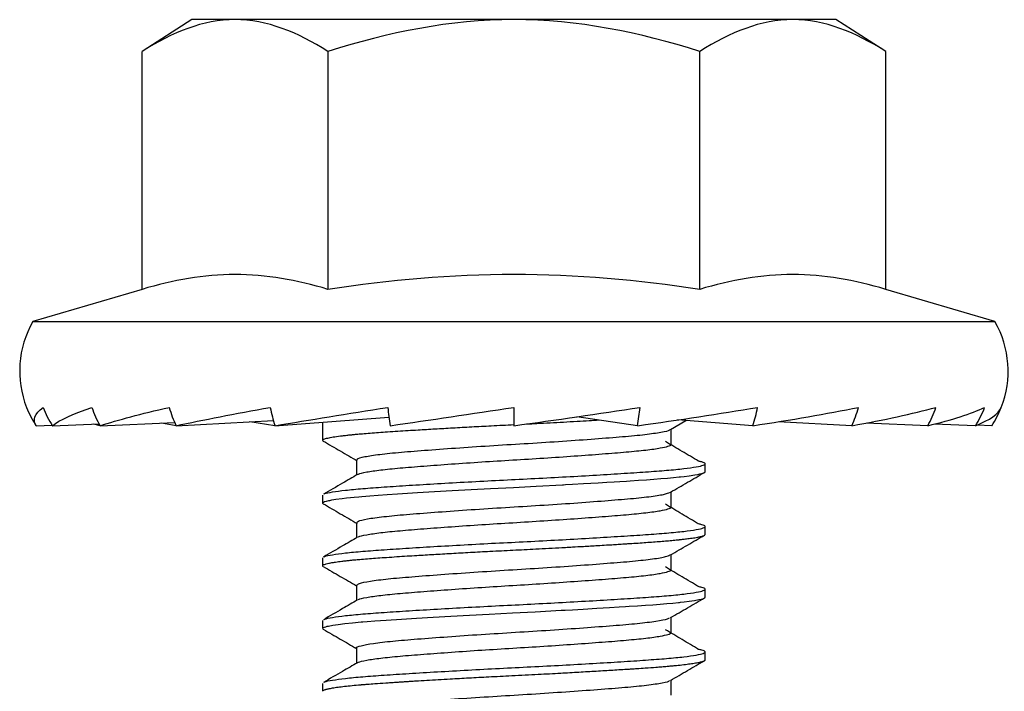
# Model space of a CAD drawing. Units: inches. Extents: x 4 to 114, y 4 to 79.
# Drawn here: x 27 to 28, y 37 to 38 of the extents above; entities that cross this region are included whole.
import ezdxf

# ---------------------------------------------------------------- set-up
doc = ezdxf.new("R2010")
doc.units = ezdxf.units.IN
doc.header["$LTSCALE"] = 10
doc.header["$MEASUREMENT"] = 0

msp = doc.modelspace()

# ---------------------------------------------------------------- linework, layer by layer
at = {"color": 7, "linetype": 'Continuous', "lineweight": 25}
for p, q in [((26.8439, 38.158), (26.7462, 38.0955)), ((26.9284, 38.158), (26.8439, 38.158)), ((27.4751, 38.158), (26.9284, 38.158)), ((28.0218, 38.158), (27.4751, 38.158)), ((28.1064, 38.158), (28.0218, 38.158)), ((28.204, 38.0955), (28.1064, 38.158)), ((26.7462, 37.629), (26.7462, 38.0955)), ((27.1107, 38.0955), (27.1107, 37.629)), ((27.8396, 37.629), (27.8396, 38.0955)), ((28.204, 37.629), (28.204, 38.0955)), ((26.7462, 37.629), (26.5321, 37.5656)), ((28.4181, 37.5656), (28.204, 37.629)), ((26.5321, 37.5656), (27.4751, 37.5656)), ((27.4751, 37.5656), (28.4181, 37.5656)), ((27.4751, 37.3973), (27.4751, 37.3614)), ((26.664, 37.3614), (26.81, 37.3679)), ((26.8129, 37.3614), (26.7846, 37.3667)), ((26.8129, 37.3614), (27.0036, 37.3718)), ((27.0068, 37.3614), (26.9572, 37.3692)), ((27.0068, 37.3614), (27.2301, 37.3785)), ((27.1001, 37.3686), (27.1001, 37.3329)), ((27.7175, 37.3614), (27.5987, 37.379)), ((27.782, 37.3541), (27.812, 37.3715)), ((27.9434, 37.3614), (27.7956, 37.3727)), ((28.1374, 37.3614), (27.993, 37.3692)), ((28.2862, 37.3614), (28.1656, 37.3667)), ((26.5386, 37.3614), (26.5697, 37.3626)), ((26.5705, 37.3614), (26.568, 37.3625)), ((26.5705, 37.3614), (26.662, 37.365)), ((26.664, 37.3614), (26.6515, 37.3646)), ((27.7835, 37.3252), (27.7835, 37.355)), ((28.3798, 37.3614), (28.2987, 37.3646)), ((28.4117, 37.3614), (28.3823, 37.3625)), ((27.1667, 37.2944), (27.1667, 37.2647)), ((27.8501, 37.2713), (27.8501, 37.2867)), ((27.7835, 37.2022), (27.7835, 37.2319)), ((27.1001, 37.2252), (27.1001, 37.2098)), ((27.1667, 37.1714), (27.1667, 37.1416)), ((27.8501, 37.1483), (27.8501, 37.1637)), ((27.1001, 37.1022), (27.1001, 37.0868)), ((27.7835, 37.0791), (27.7835, 37.1089)), ((27.1013, 37.0853), (27.1002, 37.0863)), ((27.1667, 37.0484), (27.1667, 37.0186)), ((27.8501, 37.0253), (27.8501, 37.0407)), ((27.7835, 36.9561), (27.7835, 36.9859)), ((27.1001, 36.9792), (27.1001, 36.9638)), ((27.1014, 36.9623), (27.1003, 36.9632)), ((27.1667, 36.9254), (27.1667, 36.8956)), ((27.8501, 36.9023), (27.8501, 36.9176)), ((27.1001, 36.8561), (27.1001, 36.8407)), ((27.7835, 36.8331), (27.7835, 36.8628))]:
    msp.add_line(p, q, dxfattribs=at)
at = {"color": 7, "linetype": 'Continuous', "lineweight": 25, "flags": 128}
for points in [[(27.1003, 37.2098), (27.1003, 37.2105), (27.1016, 37.2115), (27.1041, 37.2126), (27.1077, 37.2137), (27.1124, 37.2148), (27.1124, 37.2148), (27.1124, 37.2148), (27.1124, 37.2148), (27.1124, 37.2148), (27.1124, 37.2148), (27.1124, 37.2148), (27.1124, 37.2148), (27.1124, 37.2148), (27.1125, 37.2148), (27.1125, 37.2148), (27.1126, 37.2149), (27.1129, 37.2149), (27.114, 37.2151), (27.1181, 37.2159), (27.1258, 37.2171), (27.1384, 37.2188), (27.1468, 37.2198), (27.1547, 37.2206), (27.1619, 37.2213), (27.1709, 37.2222), (27.1773, 37.2227), (27.1926, 37.2239), (27.2091, 37.2252), (27.2267, 37.2264), (27.2468, 37.2277), (27.2667, 37.229), (27.2862, 37.2302), (27.3192, 37.2322), (27.3538, 37.2342), (27.3911, 37.2362), (27.4294, 37.2383), (27.4743, 37.2406), (27.519, 37.2428), (27.5707, 37.2456), (27.5707, 37.2456), (27.5707, 37.2456), (27.5707, 37.2456), (27.5707, 37.2456), (27.5707, 37.2456), (27.5707, 37.2456), (27.5707, 37.2456), (27.5708, 37.2456), (27.5708, 37.2456), (27.571, 37.2456), (27.5713, 37.2456), (27.5724, 37.2457), (27.5761, 37.2459), (27.5898, 37.2467), (27.6115, 37.2479), (27.6404, 37.2496), (27.6574, 37.2506), (27.6715, 37.2515), (27.6831, 37.2522), (27.6958, 37.253), (27.7033, 37.2535), (27.7195, 37.2545), (27.7349, 37.2556), (27.7496, 37.2566), (27.7634, 37.2577), (27.7762, 37.2588), (27.7882, 37.2599), (27.7992, 37.261), (27.7992, 37.261), (27.7992, 37.261), (27.7992, 37.261), (27.7992, 37.261), (27.7992, 37.261), (27.7992, 37.261), (27.7992, 37.261), (27.7992, 37.261), (27.7992, 37.261), (27.7993, 37.261), (27.7995, 37.261), (27.8, 37.2611), (27.8019, 37.2613), (27.8086, 37.262), (27.8185, 37.2633), (27.8301, 37.265), (27.8358, 37.266), (27.8399, 37.2669), (27.8428, 37.2676), (27.8456, 37.2684), (27.8469, 37.2689), (27.8491, 37.2699), (27.85, 37.271), (27.85, 37.2713)], [(27.1004, 36.9638), (27.1007, 36.9648), (27.102, 36.9657), (27.104, 36.9665), (27.1065, 36.9673), (27.1091, 36.968), (27.1117, 36.9686), (27.1202, 36.9702), (27.1309, 36.9718), (27.1438, 36.9734), (27.1588, 36.975), (27.1757, 36.9765), (27.1757, 36.9765), (27.1757, 36.9765), (27.1757, 36.9765), (27.1757, 36.9765), (27.1757, 36.9765), (27.1757, 36.9765), (27.1757, 36.9765), (27.1758, 36.9765), (27.1758, 36.9765), (27.176, 36.9765), (27.1766, 36.9766), (27.1787, 36.9768), (27.1874, 36.9775), (27.2023, 36.9786), (27.2247, 36.9802), (27.2347, 36.9809), (27.2448, 36.9815), (27.2547, 36.9822), (27.2646, 36.9828), (27.2743, 36.9834), (27.2839, 36.984), (27.3168, 36.986), (27.3513, 36.988), (27.3884, 36.99), (27.4269, 36.9921), (27.4721, 36.9944), (27.5166, 36.9966), (27.5681, 36.9994), (27.5699, 36.9995), (27.5724, 36.9996), (27.5756, 36.9998), (27.59, 37.0006), (27.611, 37.0018), (27.638, 37.0034), (27.6627, 37.0049), (27.6812, 37.006), (27.6938, 37.0068), (27.7012, 37.0073), (27.7175, 37.0083), (27.733, 37.0094), (27.7477, 37.0104), (27.7616, 37.0115), (27.7747, 37.0126), (27.7867, 37.0137), (27.7978, 37.0148), (27.7987, 37.0149), (27.8, 37.015), (27.8017, 37.0152), (27.8088, 37.016), (27.8184, 37.0172), (27.8292, 37.0188), (27.8374, 37.0203), (27.8424, 37.0214), (27.8452, 37.0222), (27.8466, 37.0227), (27.8488, 37.0237), (27.85, 37.0248), (27.85, 37.0253)]]:
    msp.add_lwpolyline(points, dxfattribs=at)
at = {"color": 7, "linetype": 'Continuous', "lineweight": 25}
for centre, radius, start, end in [((26.7014, 37.4688), 0.1951, 150.2403, 201.4749), ((28.2488, 37.4688), 0.1951, 338.5251, 29.7597), ((26.7014, 37.4688), 0.1951, 201.4749, 213.384), ((26.7372, 37.4675), 0.1977, 200.7908, 212.4602), ((26.8443, 37.464), 0.2075, 198.7555, 209.6494), ((27.0241, 37.4593), 0.2329, 195.4394, 204.866), ((27.2921, 37.4546), 0.3001, 191.0025, 198.0925), ((27.7648, 37.4512), 0.5396, 185.7257, 189.5756), ((27.1855, 37.4512), 0.5396, 350.4245, 354.2743), ((27.6581, 37.4546), 0.3001, 341.9075, 348.9975), ((27.9261, 37.4593), 0.2329, 335.1344, 344.5603), ((28.1059, 37.464), 0.2075, 330.3508, 341.2443), ((28.213, 37.4675), 0.1977, 327.5396, 339.2094), ((28.2488, 37.4688), 0.1951, 326.616, 338.5251)]:
    msp.add_arc(centre, radius, start, end, dxfattribs=at)
for points in [[(26.9284, 38.158), (26.8659, 38.158), (26.8055, 38.1334), (26.7462, 38.0955)], [(27.1107, 38.0955), (27.0514, 38.1334), (26.991, 38.158), (26.9284, 38.158)], [(27.4751, 38.158), (27.3501, 38.158), (27.2292, 38.1334), (27.1107, 38.0955)], [(27.8396, 38.0955), (27.721, 38.1334), (27.6002, 38.158), (27.4751, 38.158)], [(28.0218, 38.158), (27.9593, 38.158), (27.8988, 38.1334), (27.8396, 38.0955)], [(28.204, 38.0955), (28.1447, 38.1334), (28.0843, 38.158), (28.0218, 38.158)], [(27.1107, 37.629), (27.0499, 37.647), (26.9284, 37.6689), (26.807, 37.647), (26.7462, 37.629)], [(28.204, 37.629), (28.1433, 37.647), (28.0218, 37.6689), (27.9003, 37.647), (27.8396, 37.629)], [(26.5386, 37.3614), (26.5309, 37.373), (26.5356, 37.385), (26.5525, 37.3973)], [(26.5705, 37.3614), (26.5846, 37.373), (26.6104, 37.385), (26.6479, 37.3973)], [(26.664, 37.3614), (26.699, 37.373), (26.7442, 37.385), (26.7997, 37.3973)], [(26.8129, 37.3614), (26.8662, 37.373), (26.9278, 37.385), (26.9975, 37.3973)], [(27.0068, 37.3614), (27.075, 37.373), (27.1487, 37.385), (27.2279, 37.3973)], [(27.2327, 37.3614), (27.311, 37.373), (27.3918, 37.385), (27.4751, 37.3973)], [(27.4751, 37.3614), (27.5583, 37.373), (27.6407, 37.385), (27.7223, 37.3973)], [(27.7175, 37.3614), (27.7997, 37.373), (27.8781, 37.385), (27.9527, 37.3973)], [(27.9434, 37.3614), (28.0192, 37.373), (28.0882, 37.385), (28.1505, 37.3973)], [(28.1374, 37.3614), (28.2015, 37.373), (28.2565, 37.385), (28.3023, 37.3973)], [(28.2862, 37.3614), (28.3344, 37.373), (28.3715, 37.385), (28.3978, 37.3973)], [(28.3798, 37.3614), (28.4087, 37.373), (28.4255, 37.385), (28.4303, 37.3973)]]:
    msp.add_open_spline(points, degree=3, dxfattribs=at)
for points, knots in [([(27.8396, 37.629), (27.7187, 37.6469), (27.5974, 37.658), (27.3529, 37.658), (27.2315, 37.6469), (27.1107, 37.629)], [0, 0, 0, 0, 0.5, 0.5, 1, 1, 1, 1]), ([(27.4998, 37.3649), (27.5066, 37.3652), (27.531, 37.3665), (27.5643, 37.3683), (27.5981, 37.3701), (27.6213, 37.3715), (27.6353, 37.3723), (27.6416, 37.3727)], [0, 0, 0, 0, 0.1382045, 0.4954552, 0.6862102, 0.8569361, 1, 1, 1, 1]), ([(27.1002, 37.3329), (27.1002, 37.3331), (27.1002, 37.3337), (27.1016, 37.3346), (27.104, 37.3357), (27.1077, 37.3368), (27.1138, 37.3382), (27.1236, 37.3399), (27.1359, 37.3416), (27.1469, 37.3428), (27.1549, 37.3437), (27.163, 37.3445), (27.1706, 37.3452), (27.1808, 37.346), (27.1933, 37.347), (27.2098, 37.3483), (27.2279, 37.3495), (27.2472, 37.3508), (27.2672, 37.3521), (27.2913, 37.3536), (27.3202, 37.3553), (27.3554, 37.3573), (27.3923, 37.3594), (27.4325, 37.3615), (27.4603, 37.3629), (27.4751, 37.3636)], [0, 0, 0, 0, 0.0233125, 0.0588426, 0.0946407, 0.1303053, 0.1658361, 0.2291143, 0.2923923, 0.3231808, 0.3500382, 0.3729651, 0.3999835, 0.4181572, 0.4591754, 0.500194, 0.5412132, 0.5855227, 0.6271708, 0.6661563, 0.7294121, 0.7926667, 0.8585105, 0.924388, 1, 1, 1, 1]), ([(27.1685, 37.2944), (27.1682, 37.2951), (27.167, 37.2971), (27.1812, 37.3008), (27.21, 37.3053), (27.2527, 37.3096), (27.306, 37.3138), (27.3679, 37.3183), (27.4351, 37.3228), (27.504, 37.3269), (27.5717, 37.3313), (27.6348, 37.3358), (27.6896, 37.3401), (27.7343, 37.3443), (27.7649, 37.3488), (27.7804, 37.3521), (27.7808, 37.3538), (27.7809, 37.3541)], [0, 0, 0, 0, 0.033728, 0.10725, 0.181316, 0.254072, 0.326588, 0.400601, 0.474272, 0.546347, 0.61979, 0.693874, 0.766743, 0.839158, 0.913136, 0.986872, 1, 1, 1, 1]), ([(27.1013, 37.3314), (27.1013, 37.3314), (27.1005, 37.3318), (27.1003, 37.3322), (27.1002, 37.3325)], [0, 0, 0, 0, 0.090224, 1, 1, 1, 1]), ([(27.1013, 37.3314), (27.1125, 37.3249), (27.1348, 37.312), (27.1571, 37.299), (27.1682, 37.2926)], [0, 0, 0, 0, 0.500183, 1, 1, 1, 1]), ([(27.8373, 37.2918), (27.8264, 37.2983), (27.8047, 37.3111), (27.7831, 37.324), (27.7722, 37.3304)], [0, 0, 0, 0, 0.5000412, 1, 1, 1, 1]), ([(27.1696, 37.2657), (27.1699, 37.2661), (27.171, 37.2677), (27.1852, 37.2707), (27.2122, 37.2748), (27.2506, 37.2786), (27.2975, 37.2824), (27.3519, 37.2864), (27.4113, 37.2905), (27.4729, 37.2943), (27.5346, 37.2981), (27.5943, 37.3021), (27.6491, 37.3062), (27.6967, 37.31), (27.7354, 37.3138), (27.7626, 37.3176), (27.7779, 37.3212), (27.7842, 37.3236), (27.783, 37.325), (27.7827, 37.3252)], [0, 0, 0, 0, 0.0167751, 0.0833348, 0.150112, 0.2157502, 0.2809711, 0.3476002, 0.4143339, 0.4798221, 0.5451769, 0.6118661, 0.6785477, 0.7438829, 0.8093919, 0.8761321, 0.9316174, 0.9862423, 1, 1, 1, 1]), ([(27.1029, 37.227), (27.1033, 37.2274), (27.1049, 37.2289), (27.1184, 37.2316), (27.1431, 37.2349), (27.1775, 37.2383), (27.2198, 37.2413), (27.2691, 37.2446), (27.3247, 37.2479), (27.3847, 37.2513), (27.4466, 37.2546), (27.509, 37.2577), (27.5708, 37.2609), (27.6305, 37.2643), (27.6856, 37.2677), (27.7344, 37.2709), (27.776, 37.274), (27.8096, 37.2773), (27.8339, 37.2807), (27.8481, 37.2841), (27.8514, 37.2872), (27.8474, 37.2897), (27.8387, 37.2913), (27.836, 37.2918)], [0, 0, 0, 0, 0.019635, 0.0703926, 0.1214438, 0.1720628, 0.2216558, 0.2717847, 0.3227054, 0.3737032, 0.4240568, 0.4735684, 0.5240053, 0.5750253, 0.6259051, 0.6759334, 0.7255935, 0.7762782, 0.8273326, 0.878031, 0.9277078, 0.9777138, 1, 1, 1, 1]), ([(27.782, 37.231), (27.7932, 37.2375), (27.8155, 37.2505), (27.8378, 37.2634), (27.8489, 37.2699)], [0, 0, 0, 0, 0.499818, 1, 1, 1, 1]), ([(27.1685, 37.2657), (27.1587, 37.2601), (27.1365, 37.2471), (27.1142, 37.2342), (27.1017, 37.2269)], [0, 0, 0, 0, 0.437533, 1, 1, 1, 1]), ([(27.1683, 37.1714), (27.1684, 37.1724), (27.1685, 37.1747), (27.186, 37.1787), (27.218, 37.1832), (27.263, 37.1874), (27.3184, 37.1917), (27.3818, 37.1963), (27.4496, 37.2007), (27.5185, 37.2048), (27.5855, 37.2092), (27.6471, 37.2138), (27.7, 37.218), (27.7417, 37.2222), (27.7711, 37.2267), (27.7783, 37.2296), (27.7818, 37.2311)], [0, 0, 0, 0, 0.049127, 0.122897, 0.196818, 0.269129, 0.342079, 0.416154, 0.489496, 0.561575, 0.635286, 0.709245, 0.781646, 0.854487, 0.928549, 1, 1, 1, 1]), ([(27.1013, 37.2083), (27.1013, 37.2083), (27.1005, 37.2087), (27.1004, 37.2091), (27.1002, 37.2094)], [0, 0, 0, 0, 0.040686, 1, 1, 1, 1]), ([(27.1013, 37.2084), (27.1125, 37.2019), (27.1348, 37.1889), (27.1571, 37.176), (27.1682, 37.1695)], [0, 0, 0, 0, 0.500183, 1, 1, 1, 1]), ([(27.1696, 37.1427), (27.1699, 37.143), (27.171, 37.1446), (27.1852, 37.1477), (27.2122, 37.1517), (27.2506, 37.1556), (27.2975, 37.1594), (27.3519, 37.1634), (27.4113, 37.1675), (27.4729, 37.1713), (27.5346, 37.1751), (27.5943, 37.1791), (27.6491, 37.1832), (27.6967, 37.1869), (27.7354, 37.1908), (27.7626, 37.1946), (27.7779, 37.1982), (27.7842, 37.2006), (27.783, 37.2019), (27.7827, 37.2022)], [0, 0, 0, 0, 0.016775, 0.083335, 0.150112, 0.21575, 0.280971, 0.3476, 0.414334, 0.479822, 0.545177, 0.611866, 0.678548, 0.743883, 0.809392, 0.876132, 0.931617, 0.986242, 1, 1, 1, 1]), ([(27.8373, 37.1688), (27.8264, 37.1752), (27.8047, 37.1881), (27.7831, 37.201), (27.7722, 37.2074)], [0, 0, 0, 0, 0.500041, 1, 1, 1, 1]), ([(27.1029, 37.1039), (27.1033, 37.1043), (27.1049, 37.1058), (27.1184, 37.1085), (27.1431, 37.1119), (27.1775, 37.1152), (27.2198, 37.1183), (27.2691, 37.1215), (27.3247, 37.1249), (27.3847, 37.1283), (27.4466, 37.1316), (27.509, 37.1346), (27.5708, 37.1379), (27.6305, 37.1413), (27.6856, 37.1447), (27.7344, 37.1479), (27.776, 37.151), (27.8096, 37.1543), (27.8339, 37.1577), (27.8481, 37.161), (27.8514, 37.1641), (27.8474, 37.1667), (27.8387, 37.1683), (27.836, 37.1688)], [0, 0, 0, 0, 0.019635, 0.070393, 0.121444, 0.172063, 0.221656, 0.271785, 0.322705, 0.373703, 0.424057, 0.473568, 0.524005, 0.575025, 0.625905, 0.675933, 0.725593, 0.776278, 0.827333, 0.878031, 0.927708, 0.977714, 1, 1, 1, 1]), ([(27.1003, 37.0868), (27.1002, 37.087), (27.1002, 37.0875), (27.1014, 37.0884), (27.1037, 37.0895), (27.1073, 37.0906), (27.1102, 37.0913), (27.1121, 37.0917), (27.1121, 37.0917), (27.1121, 37.0917), (27.1121, 37.0917), (27.1121, 37.0917), (27.1121, 37.0917), (27.1121, 37.0917), (27.1122, 37.0917), (27.1123, 37.0918), (27.1124, 37.0918), (27.113, 37.0919), (27.1148, 37.0923), (27.1188, 37.093), (27.1263, 37.0942), (27.1358, 37.0955), (27.1456, 37.0966), (27.1535, 37.0975), (27.1615, 37.0983), (27.1691, 37.099), (27.1791, 37.0998), (27.1916, 37.1008), (27.208, 37.1021), (27.226, 37.1033), (27.2452, 37.1046), (27.2651, 37.1059), (27.2889, 37.1074), (27.3178, 37.1091), (27.3528, 37.1111), (27.3897, 37.1132), (27.4301, 37.1153), (27.4731, 37.1175), (27.5205, 37.1198), (27.5525, 37.1218), (27.5694, 37.1225), (27.5694, 37.1225), (27.5694, 37.1225), (27.5694, 37.1225), (27.5695, 37.1225), (27.5695, 37.1225), (27.5696, 37.1225), (27.5697, 37.1225), (27.57, 37.1225), (27.5707, 37.1226), (27.5727, 37.1227), (27.5793, 37.123), (27.5926, 37.1238), (27.6139, 37.125), (27.636, 37.1263), (27.6556, 37.1275), (27.6698, 37.1283), (27.6826, 37.1291), (27.6932, 37.1298), (27.7054, 37.1306), (27.7186, 37.1314), (27.7341, 37.1325), (27.7488, 37.1335), (27.7626, 37.1346), (27.7756, 37.1357), (27.7875, 37.1367), (27.7953, 37.1376), (27.7985, 37.1379), (27.7985, 37.1379), (27.7985, 37.1379), (27.7985, 37.1379), (27.7986, 37.1379), (27.7986, 37.1379), (27.7986, 37.1379), (27.7987, 37.1379), (27.7988, 37.1379), (27.7992, 37.1379), (27.8002, 37.1381), (27.8036, 37.1384), (27.8101, 37.1392), (27.8198, 37.1404), (27.8286, 37.1417), (27.8353, 37.1428), (27.8395, 37.1437), (27.8428, 37.1445), (27.8451, 37.1452), (27.8473, 37.146), (27.8491, 37.1468), (27.8501, 37.1477), (27.85, 37.1482), (27.85, 37.1483)], [0, 0, 0, 0, 0.009802, 0.027512, 0.045222, 0.062933, 0.080645, 0.080649, 0.080652, 0.080658, 0.080668, 0.080687, 0.080722, 0.080786, 0.080908, 0.08115, 0.08166, 0.082818, 0.086631, 0.099174, 0.118273, 0.143927, 0.159318, 0.172746, 0.184213, 0.197735, 0.206843, 0.227359, 0.247876, 0.268392, 0.290571, 0.311376, 0.330809, 0.362434, 0.394059, 0.426893, 0.460055, 0.498359, 0.536313, 0.580873, 0.580877, 0.58088, 0.580885, 0.580894, 0.580911, 0.580942, 0.580999, 0.58111, 0.581333, 0.58181, 0.582915, 0.586634, 0.599102, 0.618277, 0.644156, 0.660472, 0.674456, 0.686108, 0.699212, 0.707068, 0.724777, 0.742487, 0.760197, 0.777908, 0.795619, 0.813331, 0.831043, 0.831046, 0.831049, 0.831054, 0.831063, 0.831078, 0.831107, 0.831162, 0.831267, 0.831479, 0.831939, 0.833017, 0.836687, 0.849117, 0.868331, 0.894327, 0.910631, 0.924608, 0.936257, 0.949365, 0.957236, 0.974945, 0.992655, 1, 1, 1, 1]), ([(27.1685, 37.1427), (27.1587, 37.137), (27.1365, 37.1241), (27.1142, 37.1112), (27.1017, 37.1039)], [0, 0, 0, 0, 0.437533, 1, 1, 1, 1]), ([(27.782, 37.108), (27.7932, 37.1145), (27.8155, 37.1274), (27.8378, 37.1404), (27.8489, 37.1468)], [0, 0, 0, 0, 0.499817, 1, 1, 1, 1]), ([(27.1674, 37.0484), (27.1683, 37.0496), (27.1702, 37.0523), (27.1916, 37.0566), (27.2265, 37.0611), (27.2739, 37.0652), (27.3311, 37.0696), (27.3958, 37.0742), (27.4641, 37.0785), (27.5329, 37.0827), (27.5991, 37.0872), (27.659, 37.0917), (27.7099, 37.0958), (27.7488, 37.1002), (27.7739, 37.1043), (27.7786, 37.1069), (27.7807, 37.108)], [0, 0, 0, 0, 0.064589, 0.138554, 0.212275, 0.284364, 0.357708, 0.431792, 0.504755, 0.577069, 0.650995, 0.724776, 0.796903, 0.870158, 0.944249, 1, 1, 1, 1]), ([(27.1013, 37.0853), (27.1125, 37.0789), (27.1343, 37.0662), (27.1561, 37.0536), (27.1667, 37.0474)], [0, 0, 0, 0, 0.511779, 1, 1, 1, 1]), ([(27.1696, 37.0197), (27.1699, 37.02), (27.171, 37.0216), (27.1852, 37.0247), (27.2122, 37.0287), (27.2506, 37.0326), (27.2975, 37.0363), (27.3519, 37.0404), (27.4113, 37.0444), (27.4729, 37.0482), (27.5346, 37.052), (27.5943, 37.0561), (27.6491, 37.0601), (27.6967, 37.0639), (27.7354, 37.0677), (27.7626, 37.0716), (27.7779, 37.0752), (27.7842, 37.0776), (27.783, 37.0789), (27.7827, 37.0791)], [0, 0, 0, 0, 0.016775, 0.083335, 0.150112, 0.21575, 0.280971, 0.3476, 0.414334, 0.479822, 0.545177, 0.611866, 0.678548, 0.743883, 0.809392, 0.876132, 0.931617, 0.986242, 1, 1, 1, 1]), ([(27.8373, 37.0458), (27.8264, 37.0522), (27.8047, 37.0651), (27.7831, 37.0779), (27.7722, 37.0844)], [0, 0, 0, 0, 0.500041, 1, 1, 1, 1]), ([(27.1029, 36.9809), (27.1033, 36.9813), (27.1049, 36.9828), (27.1184, 36.9855), (27.1431, 36.9889), (27.1775, 36.9922), (27.2198, 36.9953), (27.2691, 36.9985), (27.3247, 37.0019), (27.3847, 37.0053), (27.4466, 37.0085), (27.509, 37.0116), (27.5708, 37.0149), (27.6305, 37.0183), (27.6856, 37.0216), (27.7344, 37.0248), (27.776, 37.0279), (27.8096, 37.0313), (27.8339, 37.0347), (27.8481, 37.038), (27.8514, 37.0411), (27.8474, 37.0437), (27.8387, 37.0453), (27.836, 37.0458)], [0, 0, 0, 0, 0.019635, 0.0703926, 0.1214437, 0.1720628, 0.2216558, 0.2717847, 0.3227054, 0.3737032, 0.4240568, 0.4735684, 0.5240053, 0.5750253, 0.6259051, 0.6759334, 0.7255935, 0.7762782, 0.8273326, 0.878031, 0.9277078, 0.9777138, 1, 1, 1, 1]), ([(27.1685, 37.0197), (27.1587, 37.014), (27.1365, 37.0011), (27.1142, 36.9881), (27.1017, 36.9809)], [0, 0, 0, 0, 0.437533, 1, 1, 1, 1]), ([(27.782, 36.985), (27.7932, 36.9914), (27.8155, 37.0044), (27.8378, 37.0173), (27.8489, 37.0238)], [0, 0, 0, 0, 0.499817, 1, 1, 1, 1]), ([(27.1674, 36.9253), (27.1672, 36.9255), (27.1648, 36.927), (27.1744, 36.93), (27.1974, 36.9346), (27.2357, 36.939), (27.2852, 36.9431), (27.3443, 36.9476), (27.41, 36.9521), (27.4786, 36.9563), (27.5471, 36.9606), (27.6124, 36.9651), (27.6706, 36.9695), (27.7192, 36.9736), (27.7552, 36.9781), (27.7764, 36.982), (27.7792, 36.9842), (27.7802, 36.9849)], [0, 0, 0, 0, 0.007144, 0.080006, 0.154089, 0.227535, 0.299609, 0.373276, 0.44729, 0.519812, 0.592561, 0.666625, 0.740151, 0.812213, 0.88581, 0.959852, 1, 1, 1, 1]), ([(27.1013, 36.9623), (27.1125, 36.9558), (27.1343, 36.9432), (27.1561, 36.9305), (27.1667, 36.9243)], [0, 0, 0, 0, 0.511779, 1, 1, 1, 1]), ([(27.8373, 36.9227), (27.8264, 36.9292), (27.8047, 36.942), (27.7831, 36.9549), (27.7722, 36.9614)], [0, 0, 0, 0, 0.5000412, 1, 1, 1, 1]), ([(27.1696, 36.8966), (27.1699, 36.897), (27.171, 36.8986), (27.1852, 36.9016), (27.2122, 36.9057), (27.2506, 36.9095), (27.2975, 36.9133), (27.3519, 36.9173), (27.4113, 36.9214), (27.4729, 36.9252), (27.5346, 36.929), (27.5943, 36.933), (27.6491, 36.9371), (27.6967, 36.9409), (27.7354, 36.9447), (27.7626, 36.9485), (27.7779, 36.9521), (27.7842, 36.9545), (27.783, 36.9559), (27.7827, 36.9561)], [0, 0, 0, 0, 0.016775, 0.083335, 0.150112, 0.21575, 0.280971, 0.3476, 0.414334, 0.479822, 0.545177, 0.611866, 0.678548, 0.743883, 0.809392, 0.876132, 0.931617, 0.986242, 1, 1, 1, 1]), ([(27.1029, 36.8579), (27.1033, 36.8583), (27.1049, 36.8598), (27.1184, 36.8625), (27.1431, 36.8658), (27.1775, 36.8692), (27.2198, 36.8723), (27.2691, 36.8755), (27.3247, 36.8788), (27.3847, 36.8822), (27.4466, 36.8855), (27.509, 36.8886), (27.5708, 36.8918), (27.6305, 36.8952), (27.6856, 36.8986), (27.7344, 36.9018), (27.776, 36.9049), (27.8096, 36.9082), (27.8339, 36.9116), (27.8481, 36.915), (27.8514, 36.9181), (27.8474, 36.9206), (27.8387, 36.9222), (27.836, 36.9227)], [0, 0, 0, 0, 0.019635, 0.070393, 0.121444, 0.172063, 0.221656, 0.271785, 0.322705, 0.373703, 0.424057, 0.473568, 0.524005, 0.575025, 0.625905, 0.675933, 0.725593, 0.776278, 0.827333, 0.878031, 0.927708, 0.977714, 1, 1, 1, 1]), ([(27.1004, 36.8407), (27.1004, 36.8411), (27.1003, 36.8417), (27.1018, 36.8426), (27.1037, 36.8434), (27.106, 36.8442), (27.1086, 36.8449), (27.1128, 36.8458), (27.1194, 36.8471), (27.1301, 36.8487), (27.1429, 36.8503), (27.1577, 36.8518), (27.169, 36.853), (27.1749, 36.8534), (27.1749, 36.8534), (27.1749, 36.8534), (27.1749, 36.8534), (27.175, 36.8534), (27.175, 36.8534), (27.175, 36.8534), (27.1751, 36.8534), (27.1753, 36.8534), (27.1757, 36.8535), (27.1769, 36.8536), (27.1809, 36.8539), (27.1894, 36.8546), (27.2041, 36.8557), (27.2196, 36.8568), (27.2336, 36.8577), (27.2436, 36.8584), (27.2535, 36.8591), (27.2633, 36.8597), (27.273, 36.8603), (27.2866, 36.8611), (27.3043, 36.8622), (27.3268, 36.8636), (27.3542, 36.8651), (27.3871, 36.867), (27.4276, 36.8691), (27.4732, 36.8714), (27.5206, 36.8738), (27.5646, 36.8761), (27.6026, 36.8783), (27.6368, 36.8803), (27.67, 36.8823), (27.6896, 36.8835), (27.7001, 36.8842), (27.7001, 36.8842), (27.7001, 36.8842), (27.7001, 36.8842), (27.7002, 36.8842), (27.7002, 36.8842), (27.7002, 36.8842), (27.7003, 36.8842), (27.7006, 36.8842), (27.7011, 36.8842), (27.7026, 36.8843), (27.7077, 36.8847), (27.7182, 36.8854), (27.7347, 36.8865), (27.7511, 36.8877), (27.765, 36.8887), (27.7751, 36.8896), (27.7836, 36.8903), (27.7909, 36.891), (27.8004, 36.892), (27.8117, 36.8933), (27.8238, 36.8949), (27.8337, 36.8965), (27.8415, 36.898), (27.8447, 36.899), (27.8464, 36.8996), (27.8464, 36.8996), (27.8464, 36.8996), (27.8464, 36.8996), (27.8464, 36.8996), (27.8464, 36.8996), (27.8464, 36.8996), (27.8464, 36.8996), (27.8464, 36.8996), (27.8464, 36.8996), (27.8465, 36.8996), (27.8468, 36.8997), (27.8476, 36.9001), (27.849, 36.9007), (27.8502, 36.9015), (27.8499, 36.9021), (27.8498, 36.9023)], [0, 0, 0, 0, 0.01601, 0.031185, 0.045009, 0.057482, 0.068607, 0.07838, 0.103624, 0.128867, 0.154109, 0.17935, 0.204591, 0.204595, 0.204598, 0.204603, 0.204612, 0.204628, 0.204658, 0.204714, 0.20482, 0.205036, 0.205497, 0.206569, 0.210181, 0.222309, 0.240973, 0.266172, 0.277452, 0.288378, 0.298951, 0.30917, 0.319035, 0.328547, 0.349635, 0.370722, 0.39181, 0.424547, 0.457939, 0.496504, 0.540712, 0.578637, 0.610186, 0.641734, 0.67328, 0.704826, 0.704829, 0.704831, 0.704835, 0.704843, 0.704856, 0.704881, 0.704927, 0.705018, 0.705204, 0.705618, 0.706612, 0.710087, 0.722105, 0.740877, 0.766403, 0.781587, 0.795418, 0.807894, 0.819016, 0.828783, 0.854026, 0.879268, 0.904509, 0.92975, 0.95499, 0.954991, 0.954992, 0.954994, 0.954997, 0.955003, 0.955013, 0.955032, 0.955069, 0.955141, 0.955289, 0.955619, 0.956677, 0.960083, 0.972044, 0.990872, 1, 1, 1, 1]), ([(27.1685, 36.8966), (27.1587, 36.891), (27.1365, 36.878), (27.1142, 36.8651), (27.1017, 36.8578)], [0, 0, 0, 0, 0.437533, 1, 1, 1, 1]), ([(27.782, 36.8619), (27.7932, 36.8684), (27.8155, 36.8814), (27.8378, 36.8943), (27.8489, 36.9008)], [0, 0, 0, 0, 0.499818, 1, 1, 1, 1]), ([(27.1683, 36.8023), (27.1678, 36.8027), (27.1659, 36.8046), (27.178, 36.808), (27.2044, 36.8125), (27.2452, 36.8168), (27.2969, 36.821), (27.3577, 36.8255), (27.4243, 36.83), (27.4932, 36.8341), (27.5613, 36.8385), (27.6254, 36.843), (27.6816, 36.8474), (27.728, 36.8515), (27.7611, 36.856), (27.7788, 36.8596), (27.78, 36.8614), (27.7803, 36.8619)], [0, 0, 0, 0, 0.022299, 0.09557, 0.169676, 0.242758, 0.315011, 0.388908, 0.462758, 0.53495, 0.608126, 0.682235, 0.755416, 0.827606, 0.901454, 0.975353, 1, 1, 1, 1])]:
    msp.add_open_spline(points, degree=3, knots=knots, dxfattribs=at)

doc.saveas('drawing.dxf')
